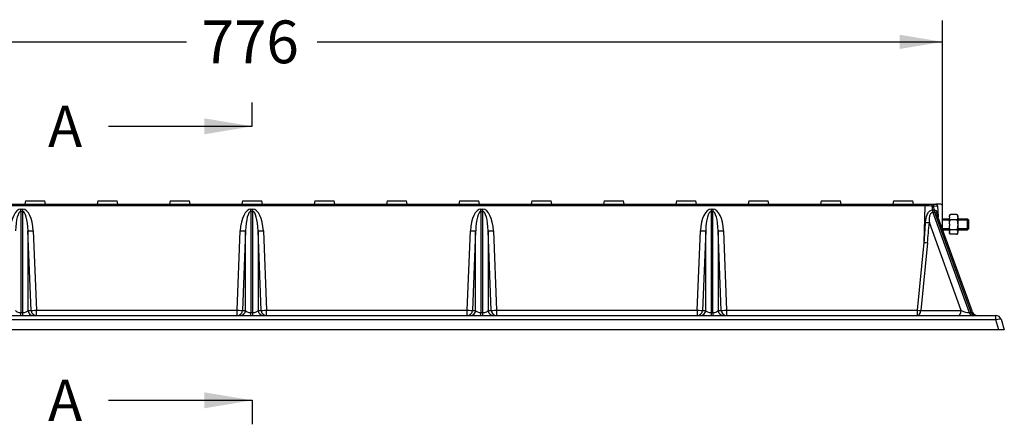
# Model space of a CAD drawing. Units: millimetres. Extents: x 0 to 291, y 0 to 204.
# Drawn here: x 219 to 291, y 101 to 131 of the extents above; entities that cross this region are included whole.
import ezdxf
from ezdxf.enums import TextEntityAlignment as Align
from ezdxf.lldxf.tags import DXFTag

# ---------------------------------------------------------------- set-up
doc = ezdxf.new("R2010")
doc.units = ezdxf.units.MM
for name, color, linetype in [('D-3AVM', 7, 'Continuous'), ('D-3AVR', 7, 'Continuous'), ('DIN_933_M6X60', 7, 'Continuous'), ('Predeterminado', 7, 'Continuous'), ('T_0934_6', 7, 'Continuous')]:
    doc.layers.add(name, color=color, linetype=linetype)
doc.styles.add('SEACAD_Arial', font='arial.ttf')
tags = doc.linetypes.add('CENTER2', pattern=[28.575, 19.05, -3.175, 3.175, -3.175]).pattern_tags.tags
tags[10:11] = [DXFTag(74, 4), DXFTag(75, 0), DXFTag(340, '0'), DXFTag(46, 0.0), DXFTag(50, 0.0), DXFTag(44, 0.0), DXFTag(45, 0.0)]
tags[8:9] = [DXFTag(74, 4), DXFTag(75, 0), DXFTag(340, '0'), DXFTag(46, 0.0), DXFTag(50, 0.0), DXFTag(44, 0.0), DXFTag(45, 0.0)]
tags[6:7] = [DXFTag(74, 4), DXFTag(75, 0), DXFTag(340, '0'), DXFTag(46, 0.0), DXFTag(50, 0.0), DXFTag(44, 0.0), DXFTag(45, 0.0)]
tags[4:5] = [DXFTag(74, 4), DXFTag(75, 0), DXFTag(340, '0'), DXFTag(46, 0.0), DXFTag(50, 0.0), DXFTag(44, 0.0), DXFTag(45, 0.0)]
doc.dimstyles.new('ISO', dxfattribs={"dimtxt": 3.125, "dimasz": 3.125, "dimexe": 1.5625, "dimexo": 0, "dimgap": 0.78125, "dimtad": 0, "dimdec": 0, "dimlfac": 7.692308, "dimtxsty": 'SEACAD_Arial', "dimblk1": '_SE_FILLED', "dimblk2": '_SE_FILLED', "dimsah": 1, "dimcen": 1.5625, "dimadec": 1, "dimazin": 0, "dimtfac": 0.5, "dimtmove": 0, "dimatfit": 3, "dimfxl": 1, "dimarcsym": 0})

# ---------------------------------------------------------------- blocks, each defined once
blk = doc.blocks.new('SE1')
at = {"layer": 'D-3AVM', "color": 7, "linetype": 'Continuous'}
for p, q in [((186.745, 117.082), (285.051, 117.082)), ((285.051, 116.956), (186.745, 116.956)), ((219.041, 116.726), (219.172, 116.726)), ((219.041, 116.552), (219.041, 116.726)), ((219.041, 116.552), (219.041, 109.17)), ((219.172, 116.552), (219.041, 116.552)), ((219.172, 116.552), (219.172, 116.726)), ((219.172, 109.17), (219.172, 116.552)), ((235.833, 116.726), (235.963, 116.726)), ((235.833, 116.552), (235.833, 116.726)), ((235.833, 116.552), (235.833, 109.17)), ((235.963, 116.552), (235.833, 116.552)), ((235.963, 116.552), (235.963, 116.726)), ((235.963, 109.17), (235.963, 116.552)), ((252.625, 116.726), (252.755, 116.726)), ((252.625, 116.552), (252.625, 116.726)), ((252.625, 116.552), (252.625, 109.17)), ((252.755, 116.552), (252.625, 116.552)), ((252.755, 116.552), (252.755, 116.726)), ((252.755, 109.17), (252.755, 116.552)), ((269.416, 116.726), (269.547, 116.726)), ((269.416, 116.726), (269.416, 116.552)), ((269.416, 116.552), (269.416, 109.17)), ((269.547, 116.552), (269.416, 116.552)), ((269.547, 116.726), (269.547, 116.552)), ((269.547, 109.17), (269.547, 116.552)), ((284.973, 114.294), (285.051, 116.956)), ((285.051, 117.082), (285.482, 117.082)), ((285.051, 116.956), (285.051, 117.082)), ((285.482, 117.082), (285.603, 117.082)), ((285.568, 116.952), (285.56, 116.673)), ((285.689, 116.952), (285.568, 116.952)), ((285.59, 116.673), (285.7, 116.665)), ((285.603, 117.082), (285.823, 117.082)), ((285.612, 116.491), (288.261, 109.171)), ((285.723, 116.482), (285.612, 116.491)), ((285.7, 116.665), (285.689, 116.952)), ((288.4, 109.171), (285.755, 116.481)), ((286.185, 117.082), (285.823, 117.082)), ((285.953, 116.957), (285.985, 116.157)), ((286.315, 115.246), (286.315, 116.952)), ((287.677, 109.322), (285.353, 115.745)), ((288.495, 109.221), (285.927, 116.317)), ((219.56, 115.132), (219.56, 109.338)), ((219.787, 109.338), (219.56, 115.132)), ((219.949, 115.138), (220.176, 109.344)), ((234.829, 109.344), (235.056, 115.138)), ((235.445, 115.132), (235.217, 109.338)), ((235.445, 109.338), (235.445, 115.132)), ((236.352, 115.132), (236.352, 109.338)), ((236.579, 109.338), (236.352, 115.132)), ((236.74, 115.138), (236.968, 109.344)), ((251.62, 109.344), (251.848, 115.138)), ((252.236, 115.132), (252.009, 109.338)), ((252.236, 109.338), (252.236, 115.132)), ((253.143, 115.132), (253.143, 109.338)), ((253.371, 109.338), (253.143, 115.132)), ((253.532, 115.138), (253.759, 109.344)), ((268.412, 109.344), (268.639, 115.138)), ((269.028, 115.132), (268.801, 109.338)), ((269.028, 109.338), (269.028, 115.132)), ((269.935, 115.132), (269.935, 109.338)), ((270.162, 109.338), (269.935, 115.132)), ((270.324, 115.138), (270.551, 109.344)), ((284.482, 109.344), (284.973, 114.294)), ((285.212, 114.273), (284.721, 109.322)), ((219.56, 109.338), (219.787, 109.338)), ((220.176, 109.344), (234.829, 109.344)), ((220.176, 108.964), (220.176, 109.344)), ((234.829, 108.964), (234.829, 109.344)), ((235.217, 109.338), (235.445, 109.338)), ((236.352, 109.338), (236.579, 109.338)), ((236.968, 109.344), (251.62, 109.344)), ((236.968, 108.964), (236.968, 109.344)), ((251.62, 108.964), (251.62, 109.344)), ((252.009, 109.338), (252.236, 109.338)), ((253.143, 109.338), (253.371, 109.338)), ((253.759, 109.344), (268.412, 109.344)), ((253.759, 109.344), (253.759, 108.964)), ((268.412, 109.344), (268.412, 108.964)), ((268.801, 109.338), (269.028, 109.338)), ((269.935, 109.338), (270.162, 109.338)), ((270.551, 109.344), (284.482, 109.344)), ((270.551, 109.344), (270.551, 108.964)), ((284.482, 108.964), (284.482, 109.344)), ((284.721, 109.322), (287.677, 109.322)), ((181.585, 108.964), (290.211, 108.964)), ((290.211, 108.636), (181.585, 108.636)), ((219.041, 109.17), (219.172, 109.17)), ((219.041, 108.964), (219.041, 109.17)), ((219.172, 108.964), (219.172, 109.17)), ((235.833, 109.17), (235.963, 109.17)), ((235.833, 108.964), (235.833, 109.17)), ((235.963, 108.964), (235.963, 109.17)), ((252.625, 109.17), (252.755, 109.17)), ((252.625, 108.964), (252.625, 109.17)), ((252.755, 108.964), (252.755, 109.17)), ((269.416, 109.17), (269.547, 109.17)), ((269.416, 109.17), (269.416, 108.964)), ((269.547, 109.17), (269.547, 108.964)), ((288.261, 109.171), (288.4, 109.171)), ((290.211, 108.636), (290.211, 108.964)), ((290.434, 107.924), (290.211, 108.636)), ((290.584, 108.69), (290.823, 107.924)), ((290.434, 107.924), (181.362, 107.924)), ((290.823, 107.924), (290.434, 107.924))]:
    blk.add_line(p, q, dxfattribs=at)
for centre, radius, start, end in [((285.823, 116.952), 0.13, 2.29244, 90), ((286.185, 116.952), 0.13, 0, 90), ((288.862, 109.354), 0.39, 199.7538, 270), ((290.211, 108.574), 0.39, 17.35402, 90)]:
    blk.add_arc(centre, radius, start, end, dxfattribs=at)
for centre, major_axis, ratio, start_param, end_param in [((219.041, 114.987), (0, -1.739), 0.448437, 3.141593, 4.625123), ((219.041, 114.997), (0, 1.556), 0.250718, 0, 1.48353), ((219.172, 114.987), (0, 1.739), 0.448437, 4.799655, 6.283185), ((219.172, 114.997), (0, -1.556), 0.250718, 1.658063, 3.141593), ((235.833, 114.987), (0, -1.739), 0.448437, 3.141593, 4.625123), ((235.833, 114.997), (0, 1.556), 0.250718, 0, 1.48353), ((235.963, 114.987), (0, 1.739), 0.448437, 4.799655, 6.283185), ((235.963, 114.997), (0, -1.556), 0.250718, 1.658063, 3.141593), ((252.625, 114.987), (0, -1.739), 0.448437, 3.141593, 4.625123), ((252.625, 114.997), (0, 1.556), 0.250718, 0, 1.48353), ((252.755, 114.987), (0, 1.739), 0.448437, 4.799655, 6.283185), ((252.755, 114.997), (0, -1.556), 0.250718, 1.658063, 3.141593), ((269.416, 114.987), (0, -1.739), 0.448437, 3.141593, 4.625123), ((269.416, 114.997), (0, 1.556), 0.250718, 0, 1.48353), ((269.547, 114.987), (0, 1.739), 0.448437, 4.799655, 6.283185), ((269.547, 114.997), (0, -1.556), 0.250718, 1.658063, 3.141593), ((285.052, 116.952), (0.78, -0.004), 0.004331, 0.847795, 1.571456), ((285.482, 116.952), (0, -0.13), 0.661846, 1.570796, 3.141593), ((285.59, 115.006), (0.017, -1.668), 0.350599, 3.11179, 3.163583), ((285.818, 116.673), (-0.028, 0.389), 0.660851, 1.522439, 2.009381), ((285.848, 116.673), (-0.029, -0.389), 0.660816, 4.761588, 5.249269), ((285.848, 115.006), (-0.254, 1.485), 0.192074, 6.221002, 6.272794), ((285.603, 116.952), (0, -0.13), 0.661846, 1.570796, 3.141593), ((285.173, 116.952), (-0.78, -0.005), 0.005876, 2.293564, 3.141789), ((285.959, 116.665), (-0.029, -0.389), 0.660816, 4.761588, 5.249269), ((285.095, 118.881), (0.666, -2.212), 0.234785, -0.109529, -0.072808), ((285.99, 116.664), (-0.007, 0.39), 0.68884, 1.559968, 2.044913), ((284.86, 118.698), (1.005, -2.193), 0.325796, -0.177907, -0.141186), ((285.608, 135.834), (-1.287, -27.334), 0.022434, 0.664264, 0.747457), ((285.113, 115.776), (-0.388, 0.036), 0.031117, 1.490159, 2.237749), ((285.847, 135.802), (-1.528, -27.318), 0.033641, 0.664987, 0.74818), ((219.949, 115.148), (-0.39, -0.015), 0.025992, 0.076967, 1.569777), ((235.056, 115.148), (0.39, -0.015), 0.025992, 4.713409, 6.206218), ((236.74, 115.148), (-0.39, -0.015), 0.025992, 0.076967, 1.569777), ((251.848, 115.148), (0.39, -0.015), 0.025992, 4.713409, 6.206218), ((253.532, 115.148), (-0.39, -0.015), 0.025992, 0.076967, 1.569777), ((268.639, 115.148), (0.39, -0.015), 0.025992, 4.713409, 6.206218), ((270.324, 115.148), (-0.39, -0.015), 0.025992, 0.076967, 1.569777), ((284.973, 114.305), (0.388, -0.038), 0.025885, 4.714954, 5.379531), ((219.041, 109.354), (-0.39, 0), 0.471386, 0.087266, 1.570796), ((219.172, 109.354), (0.39, 0), 0.471386, 4.712389, 6.195919), ((219.949, 109.354), (0, -0.39), 0.997036, 4.753485, 6.283185), ((220.176, 109.354), (-0.39, -0.015), 0.025992, 0.076967, 1.569777), ((220.176, 109.354), (0, -0.39), 0.997036, 4.753485, 6.283185), ((234.829, 109.354), (0.39, -0.015), 0.025992, 4.713409, 6.206218), ((234.829, 109.354), (0, -0.39), 0.997036, 0, 1.529701), ((235.056, 109.354), (0, -0.39), 0.997036, 0, 1.529701), ((235.833, 109.354), (-0.39, 0), 0.471386, 0.087266, 1.570796), ((235.963, 109.354), (0.39, 0), 0.471386, 4.712389, 6.195919), ((236.74, 109.354), (0, -0.39), 0.997036, 4.753485, 6.283185), ((236.968, 109.354), (-0.39, -0.015), 0.025992, 0.076967, 1.569777), ((236.968, 109.354), (0, -0.39), 0.997036, 4.753485, 6.283185), ((251.62, 109.354), (0.39, -0.015), 0.025992, 4.713409, 6.206218), ((251.62, 109.354), (0, -0.39), 0.997036, 0, 1.529701), ((251.848, 109.354), (0, -0.39), 0.997036, 0, 1.529701), ((252.625, 109.354), (-0.39, 0), 0.471386, 0.087266, 1.570796), ((252.755, 109.354), (-0.39, 0), 0.471386, 1.570796, 3.054326), ((253.532, 109.354), (0, -0.39), 0.997036, 4.753485, 6.283185), ((253.759, 109.354), (-0.39, -0.015), 0.025992, 0.076967, 1.569777), ((253.759, 109.354), (0, -0.39), 0.997036, 4.753485, 6.283185), ((268.412, 109.354), (0.39, -0.015), 0.025992, 4.713409, 6.206218), ((268.412, 109.354), (0, 0.39), 0.997036, 3.141593, 4.671293), ((268.639, 109.354), (0, 0.39), 0.997036, 3.141593, 4.671293), ((269.416, 109.354), (-0.39, 0), 0.471386, 0.087266, 1.570796), ((269.547, 109.354), (0.39, 0), 0.471386, 4.712389, 6.195919), ((270.324, 109.354), (0, 0.39), 0.997036, 1.611892, 3.141593), ((270.551, 109.354), (-0.39, -0.015), 0.025992, 0.076967, 1.569777), ((270.551, 109.354), (0, 0.39), 0.997036, 1.611892, 3.141593), ((284.482, 109.354), (0.388, -0.038), 0.025885, 4.714954, 5.379531), ((284.482, 109.354), (0, 0.39), 0.615759, 3.141593, 4.631058), ((287.438, 109.354), (0, 0.39), 0.615759, 3.141593, 4.631058), ((287.894, 109.354), (-0.464, 0.152), 0.217998, 1.157968, 2.554231), ((288.497, 109.354), (0, 0.39), 0.683722, 2.057652, 3.141593), ((288.033, 109.354), (-0.464, 0.152), 0.217998, 2.554231, 3.308872), ((288.636, 109.354), (0, 0.39), 0.683722, 2.057652, 3.141593), ((290.211, 108.574), (0.372, 0.116), 0.15327, 0, 1.522936)]:
    blk.add_ellipse(centre, major_axis=major_axis, ratio=ratio, start_param=start_param, end_param=end_param, dxfattribs=at)
for points, knots in [([(285.081, 115.767), (285.094, 115.956), (285.121, 116.142), (285.232, 116.404), (285.282, 116.488), (285.409, 116.617), (285.488, 116.663), (285.56, 116.673)], [0, 0, 0, 0, 0.5, 0.5, 0.75, 0.75, 1, 1, 1, 1]), ([(285.597, 116.491), (285.54, 116.484), (285.481, 116.446), (285.397, 116.333), (285.372, 116.261), (285.329, 116.044), (285.337, 115.893), (285.353, 115.745)], [0, 0, 0, 0, 0.25, 0.25, 0.5, 0.5, 1, 1, 1, 1]), ([(285.722, 116.663), (285.794, 116.662), (285.849, 116.622), (285.919, 116.494), (285.937, 116.409), (285.955, 116.288), (285.959, 116.255), (285.962, 116.221)], [0, 0, 0, 0, 0.25, 0.25, 0.5, 0.5, 0.5900384, 0.5900384, 0.5900384, 0.5900384]), ([(285.927, 116.317), (285.917, 116.345), (285.905, 116.372), (285.859, 116.451), (285.812, 116.484), (285.755, 116.481)], [0.6459778, 0.6459778, 0.6459778, 0.6459778, 0.75, 0.75, 1, 1, 1, 1])]:
    blk.add_open_spline(points, degree=3, knots=knots, dxfattribs=at)
at = {"layer": 'D-3AVR', "color": 7, "linetype": 'Continuous'}
for p, q in [((219.377, 117.342), (219.332, 117.082)), ((219.377, 117.342), (220.8, 117.342)), ((220.846, 117.082), (220.8, 117.342)), ((224.657, 117.342), (224.611, 117.082)), ((224.657, 117.342), (226.079, 117.342)), ((226.125, 117.082), (226.079, 117.342)), ((229.936, 117.342), (229.891, 117.082)), ((229.936, 117.342), (231.359, 117.342)), ((231.405, 117.082), (231.359, 117.342)), ((235.216, 117.342), (235.17, 117.082)), ((235.216, 117.342), (236.638, 117.342)), ((236.684, 117.082), (236.638, 117.342)), ((240.496, 117.342), (240.45, 117.082)), ((240.496, 117.342), (241.918, 117.342)), ((241.964, 117.082), (241.918, 117.342)), ((245.775, 117.342), (245.729, 117.082)), ((245.775, 117.342), (247.198, 117.342)), ((247.243, 117.082), (247.198, 117.342)), ((251.055, 117.342), (251.009, 117.082)), ((251.055, 117.342), (252.477, 117.342)), ((252.523, 117.082), (252.477, 117.342)), ((256.334, 117.342), (256.288, 117.082)), ((256.334, 117.342), (257.757, 117.342)), ((257.802, 117.082), (257.757, 117.342)), ((261.614, 117.342), (261.568, 117.082)), ((261.614, 117.342), (263.036, 117.342)), ((263.082, 117.082), (263.036, 117.342)), ((266.893, 117.342), (266.847, 117.082)), ((266.893, 117.342), (268.316, 117.342)), ((268.362, 117.082), (268.316, 117.342)), ((272.173, 117.342), (272.127, 117.082)), ((272.173, 117.342), (273.595, 117.342)), ((273.641, 117.082), (273.595, 117.342)), ((277.452, 117.342), (277.406, 117.082)), ((277.452, 117.342), (278.875, 117.342)), ((278.921, 117.082), (278.875, 117.342)), ((282.732, 117.342), (282.686, 117.082)), ((282.732, 117.342), (284.154, 117.342)), ((284.2, 117.082), (284.154, 117.342))]:
    blk.add_line(p, q, dxfattribs=at)
at = {"layer": 'DIN_933_M6X60', "color": 7, "linetype": 'Continuous'}
for p, q in [((286.819, 115.997), (286.315, 115.997)), ((286.819, 115.917), (286.315, 115.917)), ((288.148, 115.997), (287.43, 115.997)), ((288.213, 115.917), (287.43, 115.917)), ((288.148, 115.217), (288.148, 115.997)), ((288.213, 115.932), (288.148, 115.997)), ((288.213, 115.932), (288.213, 115.282)), ((286.819, 115.297), (286.325, 115.297)), ((286.325, 115.217), (286.819, 115.217)), ((288.213, 115.297), (287.43, 115.297)), ((287.43, 115.217), (288.148, 115.217)), ((288.148, 115.217), (288.213, 115.282))]:
    blk.add_line(p, q, dxfattribs=at)
at = {"layer": 'T_0934_6', "color": 7, "linetype": 'Continuous'}
for p, q in [((286.819, 116.175), (286.819, 116.234)), ((286.819, 116.175), (286.819, 116.088)), ((286.819, 115.661), (286.819, 116.088)), ((287.339, 116.324), (286.91, 116.324)), ((287.339, 115.939), (286.91, 115.939)), ((287.43, 116.234), (287.43, 116.175)), ((287.43, 116.175), (287.43, 116.088)), ((287.43, 116.088), (287.43, 115.661)), ((286.819, 115.661), (286.819, 115.5)), ((286.819, 115.093), (286.819, 115.5)), ((286.819, 115.093), (286.819, 115.018)), ((286.819, 115.018), (286.819, 114.979)), ((287.339, 115.222), (286.91, 115.222)), ((287.43, 115.661), (287.43, 115.5)), ((287.43, 115.5), (287.43, 115.093)), ((287.43, 115.093), (287.43, 115.018)), ((287.43, 114.979), (287.43, 115.018)), ((287.339, 114.889), (286.91, 114.889))]:
    blk.add_line(p, q, dxfattribs=at)
for centre, start, end in [((286.91, 116.234), 124.61616, 180), ((287.339, 116.234), 0, 55.35342), ((286.91, 114.979), 180, 214.92977), ((286.91, 114.979), 230.92145, 235.35342), ((287.339, 114.979), 304.61616, 311.8254), ((287.339, 114.979), 323.21191, 0)]:
    blk.add_arc(centre, 0.091, start, end, dxfattribs=at)
for points, knots in [([(286.819, 116.175), (286.819, 116.203), (286.819, 116.232), (286.832, 116.273), (286.838, 116.287), (286.863, 116.312), (286.883, 116.324), (286.91, 116.324)], [0, 0, 0, 0, 0.5, 0.5, 0.75, 0.75, 1, 1, 1, 1]), ([(286.91, 115.939), (286.896, 115.939), (286.884, 115.943), (286.864, 115.952), (286.856, 115.958), (286.844, 115.971), (286.84, 115.977), (286.832, 115.991), (286.83, 115.998), (286.823, 116.018), (286.821, 116.032), (286.819, 116.06), (286.819, 116.074), (286.819, 116.088)], [0, 0, 0, 0, 0.125, 0.125, 0.25, 0.25, 0.375, 0.375, 0.5, 0.5, 0.75, 0.75, 1, 1, 1, 1]), ([(286.819, 115.661), (286.819, 115.687), (286.819, 115.714), (286.821, 115.766), (286.823, 115.792), (286.832, 115.844), (286.838, 115.87), (286.857, 115.905), (286.864, 115.916), (286.884, 115.933), (286.897, 115.939), (286.91, 115.939)], [0, 0, 0, 0, 0.25, 0.25, 0.5, 0.5, 0.75, 0.75, 0.875, 0.875, 1, 1, 1, 1]), ([(286.91, 116.324), (286.896, 116.324), (286.884, 116.321), (286.868, 116.315), (286.862, 116.312), (286.858, 116.309)], [0, 0, 0, 0, 0.125, 0.125, 0.2033635, 0.2033635, 0.2033635, 0.2033635]), ([(287.43, 116.175), (287.43, 116.203), (287.43, 116.232), (287.417, 116.273), (287.41, 116.287), (287.386, 116.312), (287.366, 116.324), (287.339, 116.324)], [0, 0, 0, 0, 0.5, 0.5, 0.75, 0.75, 1, 1, 1, 1]), ([(287.339, 116.324), (287.352, 116.324), (287.365, 116.321), (287.381, 116.315), (287.386, 116.312), (287.391, 116.309)], [0, 0, 0, 0, 0.125, 0.125, 0.2035928, 0.2035928, 0.2035928, 0.2035928]), ([(287.339, 115.939), (287.352, 115.939), (287.365, 115.943), (287.385, 115.952), (287.392, 115.958), (287.404, 115.971), (287.409, 115.977), (287.416, 115.991), (287.419, 115.998), (287.426, 116.018), (287.428, 116.032), (287.43, 116.06), (287.43, 116.074), (287.43, 116.088)], [0, 0, 0, 0, 0.125, 0.125, 0.25, 0.25, 0.375, 0.375, 0.5, 0.5, 0.75, 0.75, 1, 1, 1, 1]), ([(287.43, 115.661), (287.43, 115.687), (287.43, 115.714), (287.428, 115.766), (287.426, 115.792), (287.417, 115.844), (287.41, 115.87), (287.392, 115.905), (287.384, 115.916), (287.365, 115.933), (287.352, 115.939), (287.339, 115.939)], [0, 0, 0, 0, 0.25, 0.25, 0.5, 0.5, 0.75, 0.75, 0.875, 0.875, 1, 1, 1, 1]), ([(286.91, 115.222), (286.897, 115.222), (286.884, 115.228), (286.864, 115.245), (286.856, 115.257), (286.844, 115.28), (286.84, 115.292), (286.832, 115.318), (286.83, 115.33), (286.823, 115.369), (286.821, 115.395), (286.819, 115.447), (286.819, 115.474), (286.819, 115.5)], [0, 0, 0, 0, 0.125, 0.125, 0.25, 0.25, 0.375, 0.375, 0.5, 0.5, 0.75, 0.75, 1, 1, 1, 1]), ([(286.819, 115.093), (286.819, 115.117), (286.819, 115.142), (286.832, 115.177), (286.838, 115.189), (286.863, 115.211), (286.883, 115.222), (286.91, 115.222)], [0, 0, 0, 0, 0.5, 0.5, 0.75, 0.75, 1, 1, 1, 1]), ([(286.91, 114.889), (286.896, 114.889), (286.884, 114.892), (286.864, 114.9), (286.856, 114.905), (286.844, 114.916), (286.84, 114.922), (286.832, 114.934), (286.83, 114.94), (286.823, 114.957), (286.821, 114.969), (286.819, 114.994), (286.819, 115.006), (286.819, 115.018)], [0, 0, 0, 0, 0.125, 0.125, 0.25, 0.25, 0.375, 0.375, 0.5, 0.5, 0.75, 0.75, 1, 1, 1, 1]), ([(287.339, 115.222), (287.352, 115.222), (287.365, 115.228), (287.385, 115.245), (287.392, 115.257), (287.404, 115.28), (287.409, 115.292), (287.416, 115.318), (287.419, 115.33), (287.426, 115.369), (287.428, 115.395), (287.43, 115.447), (287.43, 115.474), (287.43, 115.5)], [0, 0, 0, 0, 0.125, 0.125, 0.25, 0.25, 0.375, 0.375, 0.5, 0.5, 0.75, 0.75, 1, 1, 1, 1]), ([(287.43, 115.093), (287.43, 115.117), (287.43, 115.142), (287.417, 115.177), (287.41, 115.189), (287.386, 115.211), (287.366, 115.222), (287.339, 115.222)], [0, 0, 0, 0, 0.5, 0.5, 0.75, 0.75, 1, 1, 1, 1]), ([(287.339, 114.889), (287.352, 114.889), (287.365, 114.892), (287.385, 114.9), (287.392, 114.905), (287.404, 114.916), (287.409, 114.922), (287.416, 114.934), (287.419, 114.94), (287.426, 114.957), (287.428, 114.969), (287.43, 114.994), (287.43, 115.006), (287.43, 115.018)], [0, 0, 0, 0, 0.125, 0.125, 0.25, 0.25, 0.375, 0.375, 0.5, 0.5, 0.75, 0.75, 1, 1, 1, 1])]:
    blk.add_open_spline(points, degree=3, knots=knots, dxfattribs=at)
blk = doc.blocks.new('SE5')
at = {"color": 7, "linetype": 'Continuous', "style": 'SEACAD_Arial'}
blk.add_text('A', height=3, dxfattribs=at).set_placement((221.025, 124.269), align=Align.TOP_LEFT)
blk = doc.blocks.new('SE6')
at = {"color": 7, "linetype": 'Continuous', "style": 'SEACAD_Arial'}
blk.add_text('A', height=3, dxfattribs=at).set_placement((221.025, 104.269), align=Align.TOP_LEFT)
blk = doc.blocks.new('SEANNOT_GROUP')
at = {"linetype": 'Continuous'}
blk.add_hatch(color=7, dxfattribs=at).paths.add_polyline_path([(232.427, 122.186), (235.927, 122.769), (232.427, 123.352)])
at = {"color": 7, "linetype": 'Continuous'}
blk.add_lwpolyline([(225.427, 122.769), (235.927, 122.769)], dxfattribs=at)
blk = doc.blocks.new('SEANNOT_GROUP1')
at = {"linetype": 'Continuous'}
blk.add_hatch(color=7, dxfattribs=at).paths.add_polyline_path([(232.427, 102.186), (235.927, 102.769), (232.427, 103.352)])
at = {"color": 7, "linetype": 'Continuous'}
blk.add_lwpolyline([(225.427, 102.769), (235.927, 102.769)], dxfattribs=at)
blk = doc.blocks.new('SE4')
at = {"layer": 'Predeterminado', "color": 7, "linetype": 'CENTER2'}
for p, q in [((235.927, 122.769), (235.927, 124.519)), ((235.927, 102.769), (235.927, 101.019))]:
    blk.add_line(p, q, dxfattribs=at)
at = {"layer": 'Predeterminado', "color": 7, "linetype": 'CENTER2', "const_width": 0.0005}
blk.add_lwpolyline([(235.927, 122.769), (235.927, 102.769)], dxfattribs=at)
at = {"layer": 'Predeterminado'}
for name in ['SE5', 'SEANNOT_GROUP', 'SE6', 'SEANNOT_GROUP1']:
    blk.add_blockref(name, (0, 0), dxfattribs=at)
blk = doc.blocks.new('DMBLK19')
at = {"layer": 'Predeterminado', "linetype": 'Continuous'}
for points in [[(188.606, 129.455), (185.481, 128.935), (188.606, 128.414)], [(283.19, 129.455), (283.19, 128.414), (286.315, 128.935)]]:
    blk.add_hatch(color=7, dxfattribs=at).paths.add_polyline_path(points)
at = {"layer": 'Predeterminado', "color": 7, "linetype": 'Continuous'}
for p, q in [((185.481, 116.952), (185.481, 130.497)), ((286.315, 116.952), (286.315, 130.497)), ((185.481, 128.935), (231.136, 128.935)), ((240.66, 128.935), (286.315, 128.935))]:
    blk.add_line(p, q, dxfattribs=at)
at = {"layer": 'Predeterminado', "color": 7, "linetype": 'Continuous', "style": 'SEACAD_Arial'}
blk.add_text('776', height=3.125, dxfattribs=at).set_placement((232.23, 130.497), align=Align.TOP_LEFT)
blk = doc.blocks.new('_SE_FILLED')
at = {"color": 0}
blk.add_line((0, 0), (-1, 0), dxfattribs=at)
blk.add_solid([(0, 0), (-1, -0.1665), (-1, 0.1665), (0, 0)], dxfattribs=at)

msp = doc.modelspace()

# ---------------------------------------------------------------- block references
at = {"layer": 'Predeterminado'}
for name in ['SE4', 'SE1']:
    msp.add_blockref(name, (0, 0), dxfattribs=at)

# ---------------------------------------------------------------- dimensions: what is measured, and where the dimension line sits
at = {"layer": 'Predeterminado', "color": 7, "linetype": 'Continuous'}
dim = msp.add_linear_dim(base=(185.4815, 128.9346), p1=(185.4815, 116.9522), p2=(286.3147, 116.9522), angle=0, text='\\A1;<>', dimstyle='ISO', dxfattribs=at)
dim.commit()
dim.dimension.update_dxf_attribs({"geometry": 'DMBLK19', "text_midpoint": (235.8981, 128.9346), "dimtype": 161})

doc.saveas('drawing.dxf')
